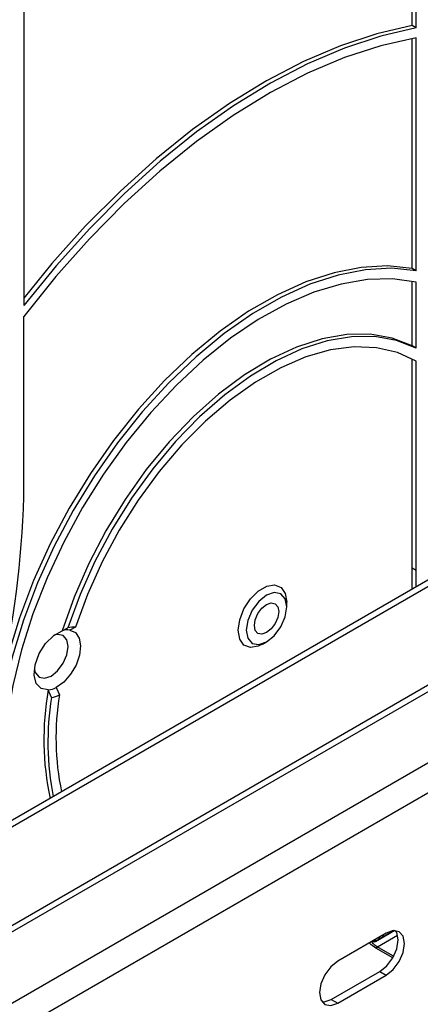
# Model space of a CAD drawing. Units: millimetres. Extents: x 8 to 418, y -29 to 291.
# Drawn here: x 357 to 364, y 195 to 212 of the extents above; entities that cross this region are included whole.
import ezdxf

# ---------------------------------------------------------------- set-up
doc = ezdxf.new("R2010")
doc.units = ezdxf.units.MM

msp = doc.modelspace()

# ---------------------------------------------------------------- linework, layer by layer
at = {"color": 7, "linetype": 'Continuous', "lineweight": 25}
for p, q in [((364.148671, 211.954825), (364.148671, 223.890319)), ((364.219382, 211.914005), (364.219382, 223.849499)), ((398.544955, 221.967713), (327.869632, 181.167718)), ((328.029619, 181.151875), (398.704942, 221.951871)), ((400.9138, 221.498403), (330.238477, 180.698407)), ((330.398464, 180.682565), (401.073787, 221.48256)), ((357.360446, 221.441347), (357.360446, 207.064755)), ((331.473267, 180.062095), (402.14859, 220.86209)), ((331.699541, 179.670176), (402.374864, 220.470172)), ((364.219382, 211.914005), (364.148671, 211.954825)), ((364.148671, 207.711131), (364.148671, 211.728495)), ((364.219382, 207.670311), (364.219382, 211.741168)), ((364.219382, 207.670311), (364.148671, 207.711131)), ((364.148671, 206.361794), (364.148671, 207.48768)), ((364.219382, 206.320974), (364.219382, 207.473083)), ((357.360446, 203.722411), (357.360446, 206.872032)), ((364.219382, 206.320974), (364.148671, 206.361794)), ((364.148671, 202.480619), (364.148671, 206.132475)), ((364.219382, 202.439799), (364.219382, 206.092811)), ((364.219382, 202.439799), (364.148671, 202.480619)), ((364.217996, 202.151182), (364.219382, 202.439799)), ((361.95664, 201.803109), (361.95664, 201.88475)), ((358.033387, 201.385247), (358.133558, 201.43734)), ((358.264282, 201.450184), (358.16433, 201.399022)), ((361.532445, 201.149943), (361.603144, 201.19077)), ((357.846811, 200.222551), (357.789706, 200.35291)), ((357.927657, 200.396373), (357.984982, 200.266945)), ((363.696123, 196.108223), (362.847595, 195.618378)), ((363.561745, 196.003347), (363.63317, 196.043817)), ((363.56432, 196.004407), (363.562036, 196.002915)), ((363.632982, 196.043256), (363.819028, 196.150659)), ((363.49423, 195.957886), (363.492531, 195.956327)), ((363.822082, 195.701666), (363.562271, 195.851651)), ((362.734458, 194.948804), (363.582986, 195.438649)), ((362.847595, 194.883492), (363.696123, 195.373336)), ((363.582986, 195.438649), (363.696123, 195.373336)), ((362.734458, 194.948804), (362.847595, 194.883492))]:
    msp.add_line(p, q, dxfattribs=at)
at = {"color": 8, "linetype": 'Continuous', "lineweight": 25}
for p, q in [((363.845452, 196.151453), (363.505748, 195.955346)), ((363.893293, 196.066551), (363.543252, 195.864477)), ((363.807912, 195.676033), (363.512275, 195.846701))]:
    msp.add_line(p, q, dxfattribs=at)
at = {"color": 7, "linetype": 'Continuous', "lineweight": 25, "flags": 128}
for points in [[(364.148671, 211.954825), (363.527569, 211.810557), (362.893564, 211.600518), (362.250756, 211.326067), (361.603304, 210.988978), (360.955392, 210.591431), (360.311212, 210.135998), (359.674929, 209.625622), (359.050657, 209.063605), (358.442433, 208.453581), (357.854192, 207.799494), (357.360446, 207.19636)], [(364.219382, 211.914005), (363.598279, 211.769737), (362.964274, 211.559698), (362.321467, 211.285247), (361.674014, 210.948158), (361.026103, 210.550611), (360.381923, 210.095177), (359.745639, 209.584802), (359.121368, 209.022785), (358.513144, 208.41276), (357.924902, 207.758674), (357.360446, 207.064755)], [(364.219382, 211.741168), (363.598306, 211.601093), (362.963821, 211.393797), (362.320191, 211.120672), (361.671741, 210.783554), (361.02283, 210.384709), (360.377819, 209.926818), (359.741043, 209.412957), (359.11678, 208.846581), (358.509228, 208.231495), (357.922469, 207.571835), (357.360446, 206.872032)], [(364.148671, 207.711131), (363.715995, 207.755466), (363.258794, 207.731117), (362.782205, 207.638357), (362.291578, 207.478227), (361.792425, 207.252526), (361.290351, 206.96379), (360.790996, 206.61526), (360.299967, 206.210851), (359.822779, 205.755106), (359.364791, 205.253142), (358.931148, 204.710596), (358.526719, 204.133564), (358.156046, 203.528524), (357.823292, 202.902272), (357.532196, 202.261842), (357.286025, 201.614426), (357.087544, 200.967295), (356.938984, 200.327718), (356.842011, 199.702876), (356.797716, 199.099789), (356.806596, 198.525228), (356.868551, 197.985648), (356.880988, 197.915617)], [(364.219382, 207.670311), (363.786706, 207.714646), (363.329505, 207.690297), (362.852915, 207.597536), (362.362289, 207.437406), (361.863136, 207.211706), (361.361062, 206.922969), (360.861707, 206.57444), (360.370677, 206.170031), (359.893489, 205.714285), (359.435502, 205.212321), (359.001858, 204.669776), (358.597429, 204.092743), (358.226756, 203.487703), (357.894003, 202.861452), (357.602906, 202.221021), (357.356735, 201.573605), (357.158255, 200.926475), (357.009695, 200.286897), (356.912722, 199.662056), (356.868427, 199.058968), (356.877307, 198.484408), (356.938578, 197.948863)], [(364.219382, 207.473083), (363.804222, 207.52899), (363.364277, 207.518123), (362.904501, 207.440606), (362.43007, 207.29731), (361.946327, 207.08985), (361.45872, 206.820562), (360.972738, 206.492478), (360.493853, 206.109292), (360.027459, 205.675319), (359.578807, 205.195446), (359.152949, 204.675076), (358.75468, 204.120069), (358.388485, 203.536674), (358.058487, 202.93146), (357.768403, 202.311243), (357.521497, 201.683005), (357.320552, 201.053822), (357.167829, 200.430777), (357.065048, 199.820888), (357.013366, 199.23102), (357.013366, 198.667816), (357.065048, 198.137619), (357.082286, 198.031824)], [(364.148671, 206.361794), (363.798117, 206.496979), (363.415188, 206.562759), (363.005355, 206.558195), (362.574475, 206.483351), (362.128703, 206.339297), (361.674411, 206.128091), (361.218089, 205.852752), (360.766258, 205.517214), (360.325374, 205.126271), (359.901737, 204.68551), (359.5014, 204.201228), (359.130085, 203.680346), (358.793096, 203.130307), (358.49525, 202.55897), (358.240801, 201.9745), (358.033387, 201.385247)], [(364.219382, 206.320974), (363.87245, 206.455163), (363.493727, 206.52132), (363.088518, 206.51852), (362.662498, 206.446802), (362.221638, 206.307171), (361.772112, 206.101581), (361.320218, 205.832915), (360.872286, 205.504935), (360.434593, 205.122236), (360.013269, 204.69018), (359.614218, 204.214818), (359.243028, 203.702812), (358.904902, 203.161333), (358.604574, 202.597967), (358.346253, 202.020606), (358.133558, 201.43734)], [(364.219382, 206.092811), (363.889433, 206.244248), (363.526249, 206.328159), (363.135108, 206.343324), (362.721697, 206.289524), (362.292026, 206.167539), (361.852339, 205.979143), (361.409029, 205.727075), (360.96854, 205.414999), (360.537276, 205.047451), (360.121504, 204.629775), (359.72727, 204.168042), (359.360303, 203.668964), (359.025939, 203.139795), (358.729038, 202.588229), (358.473916, 202.022283), (358.264282, 201.450184)], [(364.146388, 202.109843), (364.14713, 202.176176), (364.148671, 202.480619)], [(361.108112, 201.394905), (361.133698, 201.57724), (361.207371, 201.767124), (361.320244, 201.941653), (361.458703, 202.079779), (361.606049, 202.164839), (361.744508, 202.186576), (361.857381, 202.142366), (361.931054, 202.037543), (361.95664, 201.88475), (361.95664, 201.88475)], [(361.95664, 201.803109), (361.929727, 201.943811), (361.853087, 202.03202), (361.738386, 202.054306), (361.603087, 202.007278), (361.467788, 201.898093), (361.353087, 201.743376), (361.276446, 201.56668), (361.249533, 201.394905), (361.276446, 201.254203), (361.353087, 201.165994), (361.467788, 201.143708), (361.603087, 201.190737), (361.738386, 201.299921), (361.853087, 201.454638), (361.929727, 201.631335), (361.95664, 201.803109)], [(361.815219, 201.721468), (361.799071, 201.618404), (361.753087, 201.512386), (361.684266, 201.419555), (361.603087, 201.354045), (361.521907, 201.325828), (361.453087, 201.3392), (361.407102, 201.392125), (361.390955, 201.476546), (361.407102, 201.579611), (361.453087, 201.685628), (361.521907, 201.778459), (361.603087, 201.843969), (361.684266, 201.872187), (361.753087, 201.858815), (361.799071, 201.80589), (361.815219, 201.721468)], [(357.789706, 200.35291), (357.664968, 200.375879), (357.578364, 200.466481), (357.541588, 200.612481), (357.559608, 200.794163), (357.62999, 200.98699), (357.743229, 201.164923), (357.884033, 201.303933), (358.033387, 201.385247)], [(357.54502, 200.71224), (357.563417, 200.649274), (357.627943, 200.575008), (357.724514, 200.556244), (357.838427, 200.595839), (357.952339, 200.687765), (358.04891, 200.818027), (358.113436, 200.966793), (358.136095, 201.111416), (358.113436, 201.229877), (358.04891, 201.304143), (357.952339, 201.322907), (357.888567, 201.307346)], [(358.16433, 201.399022), (358.263631, 201.354318), (358.32913, 201.25857), (358.353826, 201.122011), (358.335082, 200.959234), (358.274898, 200.787637), (358.179709, 200.625558), (358.059686, 200.490319), (357.927657, 200.396373)], [(361.532445, 201.149943), (361.458703, 201.114816), (361.320244, 201.093079), (361.207371, 201.137289), (361.133698, 201.242112), (361.108112, 201.394905)], [(363.582986, 195.438649), (363.704755, 195.536915), (363.807986, 195.676161), (363.876962, 195.835187), (363.901184, 195.989784), (363.876962, 196.116416), (363.857311, 196.150642)], [(363.696123, 195.373336), (363.817892, 195.471602), (363.921123, 195.610848), (363.990099, 195.769874), (364.014321, 195.924472), (363.990099, 196.051103), (363.921123, 196.130491), (363.817892, 196.150549), (363.696123, 196.108223)], [(362.847595, 195.618378), (362.725826, 195.520113), (362.622595, 195.380867), (362.553618, 195.22184), (362.529397, 195.067243), (362.553618, 194.940611), (362.622595, 194.861224), (362.725826, 194.841166), (362.847595, 194.883492)], [(362.57327, 194.906385), (362.612688, 194.906478), (362.734458, 194.948804)]]:
    msp.add_lwpolyline(points, dxfattribs=at)
at = {"color": 8, "linetype": 'Continuous', "lineweight": 25, "flags": 128}
for points in [[(363.455975, 195.942555), (363.459816, 195.947606), (363.510078, 195.99973)], [(363.512275, 195.846701), (363.425221, 195.907937), (363.396338, 195.935161)]]:
    msp.add_lwpolyline(points, dxfattribs=at)
at = {"color": 7, "linetype": 'Continuous', "lineweight": 25}
for centre, radius, start, end in [((341.271574, 204.140235), 16.094297, 334.9276124, 358.5123786), ((358.127902, 201.116042), 0.285315, 82.6647963, 109.3457816), ((358.230714, 201.12018), 0.331707, 84.1919198, 107.0314953), ((362.603783, 199.486338), 4.891449, 169.7955858, 192.129007), ((357.747717, 200.726841), 0.376281, 276.4070668, 298.5684392), ((362.636686, 199.436138), 4.854003, 170.6762319, 191.2410627), ((357.781401, 200.663348), 0.445624, 278.4404759, 297.1835914), ((362.544823, 199.516412), 4.621196, 170.6531382, 191.771729)]:
    msp.add_arc(centre, radius, start, end, dxfattribs=at)
at = {"color": 8, "linetype": 'Continuous', "lineweight": 25}
for centre, radius, start, end in [((363.454426, 195.996884), 0.055724, 315.5857241, 2.9282153), ((363.533656, 196.042698), 0.049056, 308.6883217, 0.0637722), ((363.606301, 196.082218), 0.047256, 304.9720102, 1.722619), ((363.541567, 195.805812), 0.050298, 65.692881, 125.6175775)]:
    msp.add_arc(centre, radius, start, end, dxfattribs=at)
at = {"color": 7, "linetype": 'Continuous', "lineweight": 25}
for points, knots in [([(363.483146, 195.947902), (363.491535, 195.955527), (363.512386, 195.974478), (363.546184, 195.99149), (363.566384, 196.001657)], [0, 0, 0, 0, 0.402339865, 1, 1, 1, 1]), ([(363.562271, 195.851651), (363.541346, 195.864717), (363.486827, 195.898757), (363.459254, 195.935917), (363.442264, 195.958815)], [0, 0, 0, 0, 0.3838214114, 1, 1, 1, 1])]:
    msp.add_open_spline(points, degree=3, knots=knots, dxfattribs=at)

doc.saveas('drawing.dxf')
